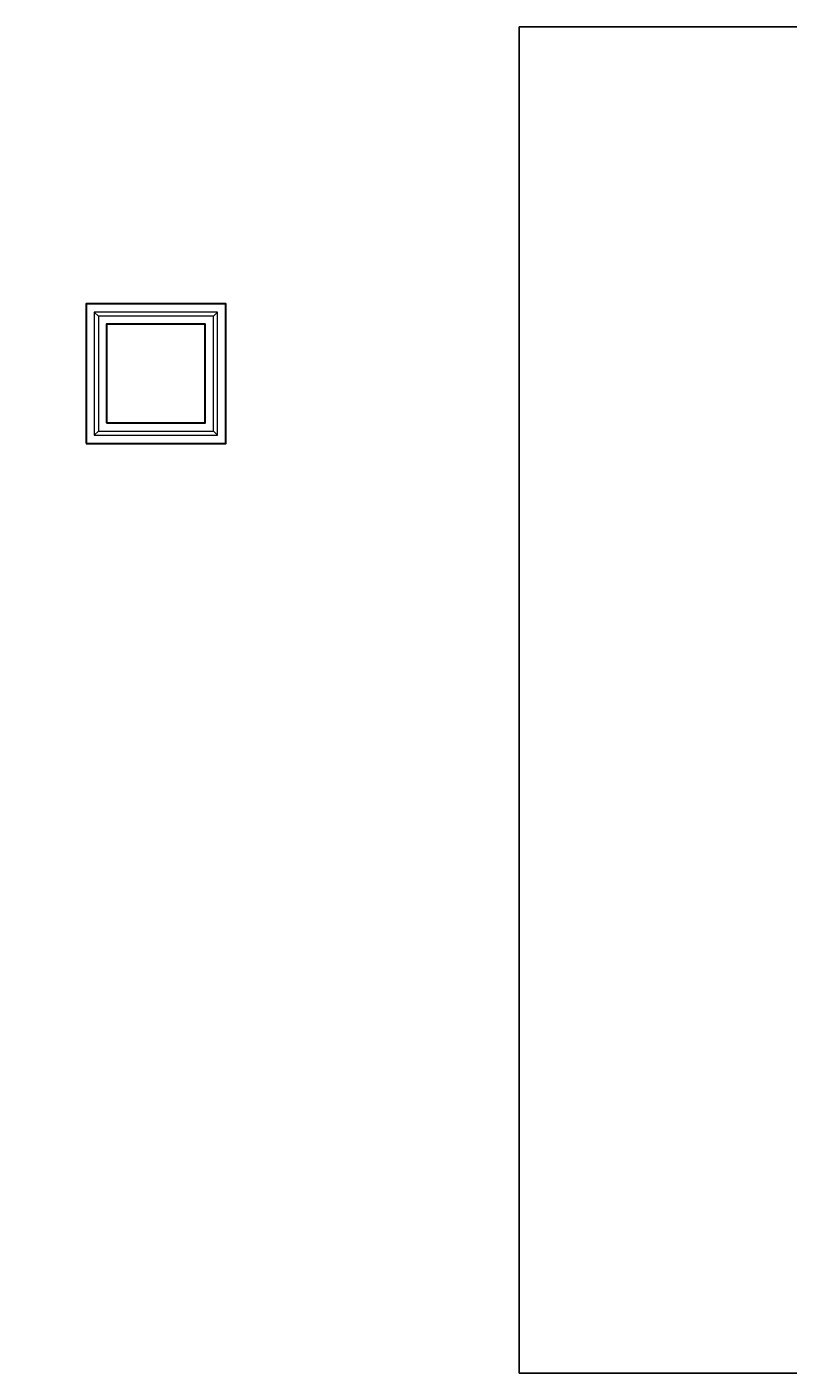
# Model space of a CAD drawing. Units: inches. Extents: x -1638 to 6748, y -47 to 328.
# Drawn here: x -120 to 65, y 0 to 328 of the extents above; entities that cross this region are included whole.
import ezdxf
from ezdxf import colors
from ezdxf.entities.mleader import LeaderData, LeaderLine
from ezdxf.math import Vec2, Vec3

# ---------------------------------------------------------------- set-up
doc = ezdxf.new("R2010")
doc.units = ezdxf.units.IN
doc.header["$MEASUREMENT"] = 0
for name, color, linetype, lineweight in [('Concrete-Lt', 14, 'Continuous', 15), ('Concrete-Thick', 1, 'Continuous', 30), ('Dimensions-Text', 7, 'Continuous', 15)]:
    doc.layers.add(name, color=color, linetype=linetype, lineweight=lineweight)
doc.layers.add('Construct', color=5, linetype='Continuous', lineweight=15, plot=False)
doc.layers.add('ViewPort', color=8, linetype='Continuous', plot=False)
doc.styles.add('OC_Annotations', font='arial.ttf', dxfattribs={"height": 0.08})

# ---------------------------------------------------------------- blocks, each defined once
blk = doc.blocks.new('*U3')
at = {"layer": 'Construct'}
blk.add_lwpolyline([(0, 10.25), (16.375, 10.25), (16.375, 0), (0, 0)], close=True, dxfattribs=at)
at = {"layer": 'ViewPort'}
blk.add_lwpolyline([(14, 0), (0, 0), (0, 10.25), (14, 10.25)], close=True, dxfattribs=at)
blk = doc.blocks.new('*U59')
at = {"layer": 'Concrete-Lt'}
for points in [[(-15, -15), (15, -15), (15, 15), (-15, 15)], [(-14, -14), (14, -14), (14, 14), (-14, 14)]]:
    blk.add_lwpolyline(points, close=True, dxfattribs=at)
for points in [[(-14, 14), (-15, 15)], [(14, 14), (15, 15)], [(-14, -14), (-15, -15)], [(14, -14), (15, -15)]]:
    blk.add_lwpolyline(points, dxfattribs=at)
at = {"layer": 'Concrete-Thick'}
for points in [[(-17, -17), (17, -17), (17, 17), (-17, 17)], [(-12, -12), (12, -12), (12, 12), (-12, 12)]]:
    blk.add_lwpolyline(points, close=True, dxfattribs=at)

msp = doc.modelspace()

# ---------------------------------------------------------------- block references
at = {"xscale": 32, "yscale": 32, "zscale": 32}
msp.add_blockref('*U3', (0, 0), dxfattribs=at)
msp.add_blockref('*U59', (-88.49, 243.534))

# ---------------------------------------------------------------- leaders
at = {"layer": 'Dimensions-Text'}
ml = msp.add_multileader_mtext('Standard', dxfattribs=at)
ml.set_content('TOP OF CURB, CURB CUTS CAST IN PLACE BY OTHERS.', color=256, style='OC_Annotations')
ml.set_leader_properties(color=256, linetype='ByLayer', lineweight=-1)
ml.build(insert=Vec2(0, 0))
ml.multileader.update_dxf_attribs({"dogleg_length": 0.08, "arrow_head_size": 2.56, "scale": 32})
ctx = ml.context
ctx.base_point, ctx.scale, ctx.char_height, ctx.arrow_head_size, ctx.landing_gap_size, ctx.plane_origin = Vec3(151.08, 160.708), 32, 2.56, 2.56, 1.28, Vec3(214.166, 141.962)
ctx.text_align_type = 2
notes = []
notes.append((ctx, [(0, (1, 1, 0), (205.194, 160.708), (-1, 0), 2.56, [(0, [(214.03, 149.683)], 0, [])])]))
ctx.mtext.insert, ctx.mtext.width, ctx.mtext.alignment, ctx.mtext.flow_direction = Vec3(201.354, 162.01), 57.48781, 3, 5
for ctx, leaders in notes:
    for number, flags, end, landing, length, lines in leaders:
        leader = LeaderData()
        leader.index, (leader.has_last_leader_line, leader.has_dogleg_vector, leader.attachment_direction) = number, flags
        leader.last_leader_point, leader.dogleg_vector, leader.dogleg_length = Vec3(end), Vec3(landing), length
        for number, points, colour, breaks in lines:
            line = LeaderLine()
            line.index, line.vertices, line.color, line.breaks = number, Vec3.list(points), colors.encode_raw_color(colour), breaks
            leader.lines.append(line)
        ctx.leaders.append(leader)

doc.saveas('drawing.dxf')
